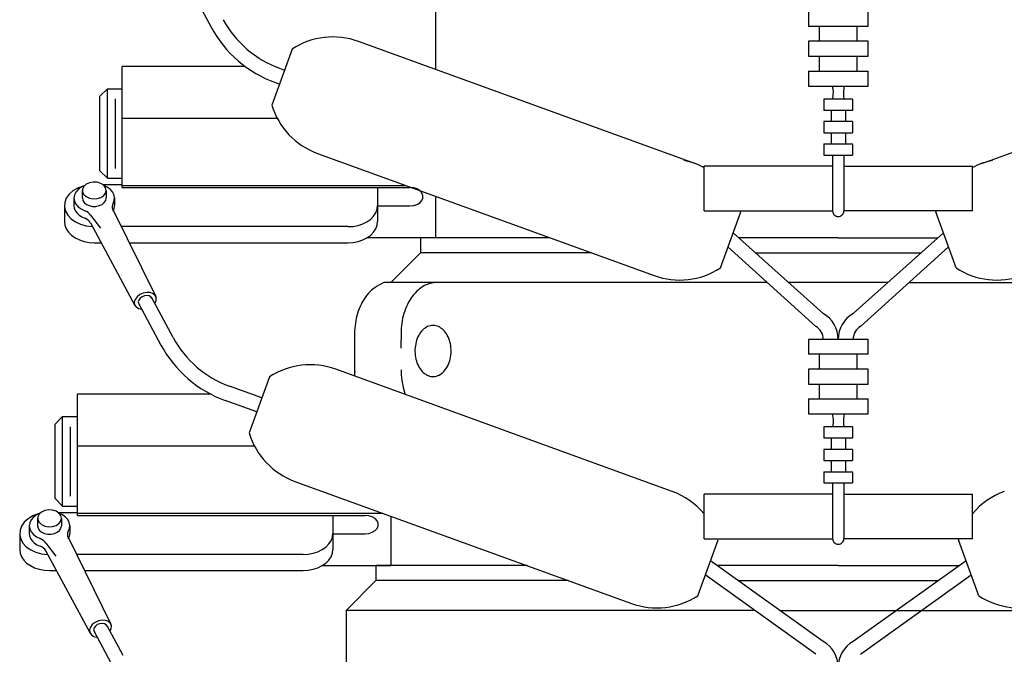
# Model space of a CAD drawing. Extents: x -44 to 54, y -19 to 132.
# Drawn here: x -23 to -14, y 103 to 109 of the extents above; entities that cross this region are included whole.
import ezdxf

# ---------------------------------------------------------------- set-up
doc = ezdxf.new("R2010")
doc.units = 0
doc.header["$MEASUREMENT"] = 0
doc.linetypes.add('SOLID', pattern=[0])
doc.layers.get('0').update_dxf_attribs({"linetype": 'SOLID'})

msp = doc.modelspace()

# ---------------------------------------------------------------- linework, layer by layer
for p, q in [((-19.1253, 109.0813), (-19.1253, 108.1184)), ((-21.2374, 108.903), (-21.0061, 108.4733)), ((-16.0004, 108.6039), (-16.0004, 108.4789)), ((-15.5004, 108.4789), (-15.5004, 108.6039)), ((-15.5004, 108.4789), (-16.0004, 108.4789)), ((-15.9104, 108.4789), (-15.9104, 108.3539)), ((-15.5904, 108.3539), (-15.5904, 108.4789)), ((-17.0223, 107.3543), (-19.7717, 108.3533)), ((-16.0004, 108.3539), (-16.0004, 108.2289)), ((-15.5004, 108.3539), (-16.0004, 108.3539)), ((-15.5004, 108.2289), (-15.5004, 108.3539)), ((-14.4783, 107.3543), (-11.7288, 108.3533)), ((-20.327, 108.2891), (-20.4978, 107.8191)), ((-16.0004, 108.2289), (-15.5004, 108.2289)), ((-15.9104, 108.2289), (-15.9104, 108.1039)), ((-15.5904, 108.1039), (-15.5904, 108.2289)), ((-21.7504, 107.1279), (-21.7504, 108.1436)), ((-20.7206, 108.1436), (-21.7504, 108.1436)), ((-20.4324, 108.1279), (-20.3911, 108.1128)), ((-16.0004, 108.1039), (-16.0004, 107.9789)), ((-16.0004, 108.1039), (-15.5004, 108.1039)), ((-15.5004, 107.9789), (-15.5004, 108.1039)), ((-21.8754, 107.9564), (-21.9379, 107.8939)), ((-21.8754, 107.2058), (-21.8754, 107.9564)), ((-21.8754, 107.9564), (-21.7504, 107.9564)), ((-20.4671, 108.0075), (-20.4338, 107.9954)), ((-16.0004, 107.9789), (-15.5004, 107.9789)), ((-15.8002, 107.9789), (-15.7938, 107.9355)), ((-15.7938, 107.9355), (-15.7943, 107.9021)), ((-15.7006, 107.9789), (-15.707, 107.9355)), ((-15.707, 107.9355), (-15.7065, 107.9021)), ((-21.9379, 107.2683), (-21.9379, 107.8939)), ((-21.811, 107.8711), (-21.811, 107.2883)), ((-15.8704, 107.8688), (-15.8704, 107.7751)), ((-15.6304, 107.8688), (-15.8704, 107.8688)), ((-15.7943, 107.9021), (-15.7973, 107.8688)), ((-15.7065, 107.9021), (-15.7035, 107.8688)), ((-15.6304, 107.8688), (-15.6304, 107.7751)), ((-15.6304, 107.7751), (-15.8704, 107.7751)), ((-15.8104, 107.7751), (-15.8104, 107.6814)), ((-15.6904, 107.7751), (-15.6904, 107.6814)), ((-21.7504, 107.7106), (-20.4533, 107.7106)), ((-15.8704, 107.6814), (-15.8704, 107.5876)), ((-15.6304, 107.6814), (-15.8704, 107.6814)), ((-15.6304, 107.6814), (-15.6304, 107.5876)), ((-15.8704, 107.5876), (-15.6304, 107.5876)), ((-15.8104, 107.5876), (-15.8104, 107.4939)), ((-15.6904, 107.5876), (-15.6904, 107.4939)), ((-15.8704, 107.4939), (-15.8704, 107.4001)), ((-15.8704, 107.4939), (-15.6304, 107.4939)), ((-15.6304, 107.4939), (-15.6304, 107.4001)), ((-20.1132, 107.4134), (-17.2936, 106.3889)), ((-15.8704, 107.4001), (-15.6304, 107.4001)), ((-15.7973, 107.4001), (-15.7973, 106.9314)), ((-15.7035, 107.4001), (-15.7035, 106.9314)), ((-16.9521, 107.3288), (-17.0223, 107.3543)), ((-16.8754, 107.295), (-16.8754, 107.3064)), ((-15.7973, 107.3064), (-16.8753, 107.3064)), ((-16.8753, 106.9314), (-16.8753, 107.3064)), ((-15.7035, 107.3064), (-14.6253, 107.3064)), ((-14.6254, 107.2949), (-14.6254, 107.3064)), ((-14.6253, 106.9314), (-14.6253, 107.3064)), ((-14.5485, 107.3288), (-14.4783, 107.3543)), ((-21.9379, 107.2683), (-21.8754, 107.2058)), ((-21.8754, 107.2058), (-21.7504, 107.2058)), ((-22.125, 107.1229), (-22.1646, 107.0994)), ((-22.1209, 107.1124), (-22.1398, 107.0901)), ((-22.0793, 107.1401), (-22.125, 107.1229)), ((-22.0957, 107.1313), (-22.1209, 107.1124)), ((-22.0653, 107.1459), (-22.0957, 107.1313)), ((-22.0733, 107.1372), (-22.084, 107.1152)), ((-22.084, 107.1152), (-22.084, 107.0919)), ((-22.0531, 107.1555), (-22.0733, 107.1372)), ((-22.0255, 107.1683), (-22.0531, 107.1555)), ((-21.9936, 107.174), (-22.0255, 107.1683)), ((-21.9608, 107.1721), (-21.9936, 107.174)), ((-21.9307, 107.1627), (-21.9608, 107.1721)), ((-21.9064, 107.1469), (-21.9307, 107.1627)), ((-21.9139, 107.153), (-21.7504, 107.153)), ((-21.8908, 107.1265), (-21.9064, 107.1469)), ((-21.8759, 107.1318), (-21.9054, 107.1459)), ((-21.8853, 107.1035), (-21.8908, 107.1265)), ((-21.8512, 107.1137), (-21.8759, 107.1318)), ((-21.8324, 107.0923), (-21.8512, 107.1137)), ((-21.7504, 107.1455), (-19.3757, 107.1455)), ((-21.7504, 107.1279), (-19.3394, 107.1279)), ((-19.6103, 107.1279), (-19.6103, 106.8419)), ((-19.3086, 107.1247), (-19.3394, 107.1279)), ((-19.2804, 107.1156), (-19.3086, 107.1247)), ((-19.257, 107.1013), (-19.2804, 107.1156)), ((-22.2196, 107.038), (-22.2326, 107.0026)), ((-22.1967, 107.0707), (-22.2196, 107.038)), ((-22.1646, 107.0994), (-22.1967, 107.0707)), ((-22.1554, 107.0399), (-22.1554, 106.9762)), ((-22.1515, 107.0654), (-22.1553, 107.0396)), ((-22.1553, 107.0396), (-22.1513, 107.0138)), ((-22.1398, 107.0901), (-22.1515, 107.0654)), ((-22.0854, 107.1035), (-22.0854, 107.0399)), ((-22.0853, 107.0399), (-22.0813, 107.02)), ((-22.084, 107.0919), (-22.0733, 107.0699)), ((-22.0733, 107.0699), (-22.0531, 107.0515)), ((-22.0531, 107.0515), (-22.0255, 107.0388)), ((-22.0255, 107.0388), (-21.9936, 107.033)), ((-21.9936, 107.033), (-21.9608, 107.035)), ((-21.9608, 107.035), (-21.9307, 107.0443)), ((-21.9307, 107.0443), (-21.9064, 107.0601)), ((-21.9064, 107.0601), (-21.8908, 107.0806)), ((-21.8908, 107.0806), (-21.8853, 107.1035)), ((-21.8894, 107.02), (-21.8853, 107.0399)), ((-21.8854, 107.1035), (-21.8854, 107.0399)), ((-21.8203, 107.0687), (-21.8324, 107.0923)), ((-21.8154, 107.0437), (-21.8203, 107.0687)), ((-21.818, 107.0186), (-21.8154, 107.0437)), ((-21.8154, 107.0399), (-21.8154, 106.9762)), ((-19.2402, 107.0828), (-19.257, 107.1013)), ((-19.2315, 107.0618), (-19.2402, 107.0828)), ((-19.2402, 107.0188), (-19.2315, 107.0398)), ((-19.2315, 107.0398), (-19.2315, 107.0618)), ((-19.1253, 107.0545), (-19.1253, 106.7062)), ((-22.2353, 106.9762), (-22.2353, 106.8419)), ((-22.2326, 107.0026), (-22.2349, 106.966)), ((-22.2349, 106.966), (-22.2266, 106.9299)), ((-22.1553, 106.977), (-22.1527, 106.9552)), ((-22.1527, 106.9552), (-22.1446, 106.9342)), ((-22.1513, 107.0138), (-22.1395, 106.9891)), ((-22.1395, 106.9891), (-22.1204, 106.9669)), ((-22.1204, 106.9669), (-22.0951, 106.9481)), ((-22.0951, 106.9481), (-22.0646, 106.9335)), ((-22.0813, 107.02), (-22.0695, 107.0017)), ((-22.0695, 107.0017), (-22.0508, 106.9864)), ((-22.0508, 106.9864), (-22.0269, 106.9756)), ((-22.0269, 106.9756), (-21.9996, 106.9699)), ((-21.9996, 106.9699), (-21.9711, 106.9699)), ((-21.9711, 106.9699), (-21.9438, 106.9756)), ((-21.9438, 106.9756), (-21.9199, 106.9864)), ((-21.9199, 106.9864), (-21.9012, 107.0017)), ((-21.9012, 107.0017), (-21.8894, 107.02)), ((-21.8333, 106.982), (-21.8354, 106.9691)), ((-21.8354, 106.9691), (-21.834, 106.9561)), ((-21.834, 106.9561), (-21.8294, 106.9435)), ((-21.828, 106.9945), (-21.8333, 106.982)), ((-21.8298, 106.9445), (-21.4706, 106.2147)), ((-21.828, 106.9945), (-21.818, 107.0186)), ((-21.8224, 106.942), (-21.8184, 106.9535)), ((-21.8184, 106.9535), (-21.8161, 106.9652)), ((-21.8161, 106.9652), (-21.8154, 106.977)), ((-19.6254, 106.9158), (-19.6141, 106.9455)), ((-19.6141, 106.9455), (-19.6103, 106.9762)), ((-19.6104, 106.9737), (-19.3394, 106.9737)), ((-19.3394, 106.9737), (-19.3086, 106.9768)), ((-19.3086, 106.9768), (-19.2804, 106.9859)), ((-19.2804, 106.9859), (-19.257, 107.0003)), ((-19.257, 107.0003), (-19.2402, 107.0188)), ((-22.2266, 106.9299), (-22.208, 106.8958)), ((-22.208, 106.8958), (-22.1798, 106.8652)), ((-22.1798, 106.8652), (-22.1433, 106.8392)), ((-22.1446, 106.9342), (-22.1312, 106.9145)), ((-22.1312, 106.9145), (-22.113, 106.8968)), ((-22.113, 106.8968), (-22.0905, 106.8818)), ((-22.0905, 106.8818), (-22.0646, 106.8699)), ((-22.0492, 106.9264), (-22.0646, 106.9335)), ((-22.0492, 106.8628), (-22.0646, 106.8699)), ((-22.0359, 106.9175), (-22.0492, 106.9264)), ((-22.0359, 106.8538), (-22.0492, 106.8628)), ((-22.0251, 106.9069), (-22.0359, 106.9175)), ((-22.0173, 106.8952), (-22.0251, 106.9069)), ((-22.0173, 106.8952), (-21.9322, 106.7863)), ((-21.828, 106.9308), (-21.8224, 106.942)), ((-19.6997, 106.8408), (-19.6688, 106.8626)), ((-19.6688, 106.8626), (-19.6438, 106.8879)), ((-19.6438, 106.8879), (-19.6254, 106.9158)), ((-16.8753, 106.9314), (-15.7973, 106.9314)), ((-16.5925, 106.8543), (-16.5675, 106.9231)), ((-14.6253, 106.9314), (-15.7035, 106.9314)), ((-14.9081, 106.8543), (-14.9331, 106.9231)), ((-22.2353, 106.8419), (-22.2316, 106.8112)), ((-22.2316, 106.8112), (-22.2203, 106.7814)), ((-22.2203, 106.7814), (-22.2019, 106.7535)), ((-22.1433, 106.8392), (-22.1001, 106.8192)), ((-22.1001, 106.8192), (-22.052, 106.8059)), ((-22.052, 106.8059), (-22.001, 106.7998)), ((-22.0251, 106.8433), (-22.0359, 106.8538)), ((-22.0173, 106.8315), (-22.0251, 106.8433)), ((-22.0178, 106.8325), (-21.6443, 106.1387)), ((-19.8603, 106.7995), (-21.7584, 106.7995)), ((-21.7552, 106.7995), (-21.7504, 106.7995)), ((-19.8604, 106.7995), (-19.8169, 106.8022)), ((-19.8169, 106.8022), (-19.7748, 106.8101)), ((-19.7748, 106.8101), (-19.7354, 106.8231)), ((-19.7354, 106.8231), (-19.6997, 106.8408)), ((-19.6438, 106.7535), (-19.6254, 106.7814)), ((-19.6254, 106.7814), (-19.6141, 106.8112)), ((-19.6141, 106.8112), (-19.6103, 106.8419)), ((-16.7383, 106.4532), (-16.5925, 106.8543)), ((-14.7623, 106.4532), (-14.9081, 106.8543)), ((-22.2019, 106.7535), (-22.1769, 106.7283)), ((-22.1769, 106.7283), (-22.146, 106.7065)), ((-22.146, 106.7065), (-22.1103, 106.6888)), ((-19.7354, 106.6888), (-19.6997, 106.7065)), ((-19.1254, 106.7061), (-19.7003, 106.7061)), ((-19.6997, 106.7065), (-19.6688, 106.7283)), ((-19.6688, 106.7283), (-19.6438, 106.7535)), ((-18.1669, 106.7062), (-19.2503, 106.7062)), ((-19.2503, 106.7062), (-19.2503, 106.5812)), ((-18.1669, 106.7062), (-19.1253, 106.7062)), ((-16.6315, 106.7469), (-15.876, 106.0712)), ((-15.9279, 106.7062), (-16.5861, 106.7062)), ((-16.3449, 106.7062), (-16.5861, 106.7062)), ((-15.7503, 106.7062), (-16.1667, 106.7062)), ((-15.7503, 106.7062), (-15.3338, 106.7062)), ((-14.869, 106.7469), (-15.6246, 106.0712)), ((-15.5727, 106.7062), (-14.9145, 106.7062)), ((-15.1556, 106.7062), (-14.9145, 106.7062)), ((-22.1103, 106.6888), (-22.0709, 106.6758)), ((-22.0709, 106.6758), (-22.0288, 106.6678)), ((-22.0288, 106.6678), (-21.9853, 106.6651)), ((-21.9853, 106.6651), (-21.9316, 106.6651)), ((-21.686, 106.6651), (-19.8603, 106.6651)), ((-19.8603, 106.6651), (-19.8169, 106.6678)), ((-19.8169, 106.6678), (-19.7748, 106.6758)), ((-19.7748, 106.6758), (-19.7354, 106.6888)), ((-16.6742, 106.6294), (-15.9378, 105.9626)), ((-15.5628, 105.9626), (-14.8263, 106.6294)), ((-19.5004, 106.3312), (-19.2503, 106.5812)), ((-17.8228, 106.5812), (-19.2503, 106.5812)), ((-16.4463, 106.5812), (-15.0542, 106.5812)), ((-19.6338, 106.2874), (-19.6474, 106.2774)), ((-19.6198, 106.2965), (-19.6338, 106.2874)), ((-19.5584, 106.3312), (-19.6198, 106.2965)), ((-16.3449, 106.3312), (-19.5584, 106.3312)), ((-19.2451, 106.2874), (-19.2587, 106.2774)), ((-19.2311, 106.2965), (-19.2451, 106.2874)), ((-19.2169, 106.3046), (-19.2311, 106.2965)), ((-19.2024, 106.3116), (-19.2169, 106.3046)), ((-19.1876, 106.3175), (-19.2024, 106.3116)), ((-19.1726, 106.3225), (-19.1876, 106.3175)), ((-19.1575, 106.3263), (-19.1726, 106.3225)), ((-19.1423, 106.329), (-19.1575, 106.3263)), ((-19.127, 106.3307), (-19.1423, 106.329)), ((-19.1116, 106.3312), (-19.127, 106.3307)), ((-15.3338, 106.3312), (-16.1667, 106.3312)), ((-15.1556, 106.3312), (-11.9422, 106.3312)), ((-21.6269, 106.2116), (-21.6429, 106.1897)), ((-21.6035, 106.2298), (-21.6269, 106.2116)), ((-21.5753, 106.2425), (-21.6035, 106.2298)), ((-21.5849, 106.2116), (-21.6013, 106.1991)), ((-21.565, 106.2196), (-21.5849, 106.2116)), ((-21.5453, 106.2482), (-21.5753, 106.2425)), ((-21.5441, 106.2223), (-21.565, 106.2196)), ((-21.5165, 106.2464), (-21.5453, 106.2482)), ((-21.5251, 106.2192), (-21.5441, 106.2223)), ((-21.5102, 106.2107), (-21.5251, 106.2192)), ((-21.4922, 106.2373), (-21.5165, 106.2464)), ((-21.5015, 106.198), (-21.5102, 106.2107)), ((-21.324, 105.869), (-21.5033, 106.202)), ((-21.4749, 106.2218), (-21.4922, 106.2373)), ((-21.4664, 106.2016), (-21.4749, 106.2218)), ((-21.4676, 106.1788), (-21.4664, 106.2016)), ((-19.7091, 106.2133), (-19.72, 106.1979)), ((-19.6977, 106.2278), (-19.7091, 106.2133)), ((-19.6858, 106.2416), (-19.6977, 106.2278)), ((-19.6735, 106.2544), (-19.6858, 106.2416)), ((-19.6606, 106.2664), (-19.6735, 106.2544)), ((-19.6474, 106.2774), (-19.6606, 106.2664)), ((-19.3204, 106.2133), (-19.3313, 106.1979)), ((-19.309, 106.2278), (-19.3204, 106.2133)), ((-19.2971, 106.2416), (-19.309, 106.2278)), ((-19.2848, 106.2544), (-19.2971, 106.2416)), ((-19.2719, 106.2664), (-19.2848, 106.2544)), ((-19.2587, 106.2774), (-19.2719, 106.2664)), ((-21.6429, 106.1897), (-21.6498, 106.1666)), ((-21.6498, 106.1666), (-21.647, 106.1446)), ((-21.647, 106.1446), (-21.6346, 106.1261)), ((-21.6346, 106.1261), (-21.6141, 106.113)), ((-21.6122, 106.1839), (-21.6161, 106.1678)), ((-21.6161, 106.1678), (-21.6124, 106.153)), ((-21.6124, 106.153), (-21.4261, 105.8069)), ((-21.6013, 106.1991), (-21.6122, 106.1839)), ((-21.4784, 106.1559), (-21.4676, 106.1788)), ((-19.7575, 106.1293), (-19.7653, 106.1106)), ((-19.7491, 106.1475), (-19.7575, 106.1293)), ((-19.74, 106.165), (-19.7491, 106.1475)), ((-19.7303, 106.1818), (-19.74, 106.165)), ((-19.72, 106.1979), (-19.7303, 106.1818)), ((-19.3688, 106.1293), (-19.3766, 106.1106)), ((-19.3604, 106.1475), (-19.3688, 106.1293)), ((-19.3513, 106.165), (-19.3604, 106.1475)), ((-19.3416, 106.1818), (-19.3513, 106.165)), ((-19.3313, 106.1979), (-19.3416, 106.1818)), ((-21.6141, 106.113), (-21.5876, 106.1069)), ((-19.7845, 106.0515), (-19.7895, 106.0309)), ((-19.7788, 106.0717), (-19.7845, 106.0515)), ((-19.7724, 106.0914), (-19.7788, 106.0717)), ((-19.7653, 106.1106), (-19.7724, 106.0914)), ((-19.3958, 106.0515), (-19.4008, 106.0309)), ((-19.3901, 106.0717), (-19.3958, 106.0515)), ((-19.3837, 106.0914), (-19.3901, 106.0717)), ((-19.3766, 106.1106), (-19.3837, 106.0914)), ((-19.7999, 105.9675), (-19.8018, 105.946)), ((-19.7972, 105.9889), (-19.7999, 105.9675)), ((-19.7937, 106.0101), (-19.7972, 105.9889)), ((-19.7895, 106.0309), (-19.7937, 106.0101)), ((-19.4112, 105.9675), (-19.4131, 105.946)), ((-19.4085, 105.9889), (-19.4112, 105.9675)), ((-19.405, 106.0101), (-19.4085, 105.9889)), ((-19.4008, 106.0309), (-19.405, 106.0101)), ((-19.2022, 105.9561), (-19.2127, 105.9495)), ((-19.1914, 105.9615), (-19.2022, 105.9561)), ((-19.1803, 105.9658), (-19.1914, 105.9615)), ((-19.1691, 105.9688), (-19.1803, 105.9658)), ((-19.1577, 105.9706), (-19.1691, 105.9688)), ((-19.1462, 105.9713), (-19.1577, 105.9706)), ((-19.1347, 105.9706), (-19.1462, 105.9713)), ((-19.1233, 105.9688), (-19.1347, 105.9706)), ((-19.1121, 105.9658), (-19.1233, 105.9688)), ((-19.101, 105.9615), (-19.1121, 105.9658)), ((-19.0902, 105.9561), (-19.101, 105.9615)), ((-19.0797, 105.9495), (-19.0902, 105.9561)), ((-19.803, 105.9243), (-19.8031, 105.9206)), ((-19.8031, 105.9206), (-19.8031, 105.5456)), ((-19.8018, 105.946), (-19.803, 105.9243)), ((-19.4143, 105.9243), (-19.4169, 105.7803)), ((-19.4143, 105.9244), (-19.4144, 105.9206)), ((-19.4131, 105.946), (-19.4143, 105.9243)), ((-19.2724, 105.8756), (-19.2784, 105.8618)), ((-19.2657, 105.8888), (-19.2724, 105.8756)), ((-19.2583, 105.9012), (-19.2657, 105.8888)), ((-19.2503, 105.9127), (-19.2583, 105.9012)), ((-19.2416, 105.9234), (-19.2503, 105.9127)), ((-19.2325, 105.9331), (-19.2416, 105.9234)), ((-19.2228, 105.9419), (-19.2325, 105.9331)), ((-19.2127, 105.9495), (-19.2228, 105.9419)), ((-19.0696, 105.9419), (-19.0797, 105.9495)), ((-19.0599, 105.9331), (-19.0696, 105.9419)), ((-19.0508, 105.9234), (-19.0599, 105.9331)), ((-19.0421, 105.9127), (-19.0508, 105.9234)), ((-19.0341, 105.9012), (-19.0421, 105.9127)), ((-19.0267, 105.8888), (-19.0341, 105.9012)), ((-19.02, 105.8756), (-19.0267, 105.8888)), ((-19.014, 105.8618), (-19.02, 105.8756)), ((-19.2945, 105.8012), (-19.2964, 105.7853)), ((-19.2917, 105.817), (-19.2945, 105.8012)), ((-19.288, 105.8324), (-19.2917, 105.817)), ((-19.2836, 105.8473), (-19.288, 105.8324)), ((-19.2784, 105.8618), (-19.2836, 105.8473)), ((-19.0088, 105.8473), (-19.014, 105.8618)), ((-19.0044, 105.8324), (-19.0088, 105.8473)), ((-19.0007, 105.817), (-19.0044, 105.8324)), ((-18.9979, 105.8012), (-19.0007, 105.817)), ((-18.996, 105.7853), (-18.9979, 105.8012)), ((-15.5003, 105.8543), (-16.0003, 105.8543)), ((-16.0003, 105.8543), (-16.0003, 105.7293)), ((-15.5003, 105.8543), (-16.0003, 105.8543)), ((-15.5003, 105.7293), (-15.5003, 105.8543)), ((-19.2975, 105.7691), (-19.2977, 105.7529)), ((-19.2977, 105.7529), (-19.2971, 105.7367)), ((-19.2964, 105.7853), (-19.2975, 105.7691)), ((-19.2971, 105.7367), (-19.2955, 105.7206)), ((-19.2955, 105.7206), (-19.2932, 105.7048)), ((-18.9992, 105.7048), (-18.9969, 105.7206)), ((-18.9969, 105.7206), (-18.9953, 105.7367)), ((-18.9949, 105.7691), (-18.996, 105.7853)), ((-18.9953, 105.7367), (-18.9947, 105.7529)), ((-18.9947, 105.7529), (-18.9949, 105.7691)), ((-15.5003, 105.7293), (-16.0003, 105.7293)), ((-15.9103, 105.7293), (-15.9103, 105.6043)), ((-15.5903, 105.6043), (-15.5903, 105.7293)), ((-19.2932, 105.7048), (-19.29, 105.6892)), ((-19.29, 105.6892), (-19.2859, 105.674)), ((-19.2859, 105.674), (-19.2811, 105.6593)), ((-19.2811, 105.6593), (-19.2755, 105.6452)), ((-19.2755, 105.6452), (-19.2691, 105.6317)), ((-19.2691, 105.6317), (-19.2621, 105.6189)), ((-19.0303, 105.6189), (-19.0233, 105.6317)), ((-19.0233, 105.6317), (-19.0169, 105.6452)), ((-19.0169, 105.6452), (-19.0113, 105.6593)), ((-19.0113, 105.6593), (-19.0065, 105.674)), ((-19.0065, 105.674), (-19.0024, 105.6892)), ((-19.0024, 105.6892), (-18.9992, 105.7048)), ((-17.2122, 104.6043), (-19.9617, 105.6033)), ((-19.8031, 105.5992), (-19.8027, 105.5775)), ((-19.4144, 105.5992), (-19.414, 105.5775)), ((-19.414, 105.5775), (-19.4128, 105.5558)), ((-19.4128, 105.5558), (-19.4109, 105.5343)), ((-19.2621, 105.6189), (-19.2544, 105.6069)), ((-19.2544, 105.6069), (-19.246, 105.5957)), ((-19.246, 105.5957), (-19.2371, 105.5855)), ((-19.2371, 105.5855), (-19.2277, 105.5763)), ((-19.2277, 105.5763), (-19.2178, 105.5681)), ((-19.2178, 105.5681), (-19.2075, 105.561)), ((-19.2075, 105.561), (-19.1968, 105.555)), ((-19.1968, 105.555), (-19.1859, 105.5501)), ((-19.1859, 105.5501), (-19.1747, 105.5465)), ((-19.1747, 105.5465), (-19.1634, 105.544)), ((-19.1634, 105.544), (-19.1519, 105.5428)), ((-19.1519, 105.5428), (-19.1405, 105.5428)), ((-19.1405, 105.5428), (-19.129, 105.544)), ((-19.129, 105.544), (-19.1177, 105.5465)), ((-19.1177, 105.5465), (-19.1065, 105.5501)), ((-19.1065, 105.5501), (-19.0956, 105.555)), ((-19.0956, 105.555), (-19.0849, 105.561)), ((-19.0849, 105.561), (-19.0746, 105.5681)), ((-19.0746, 105.5681), (-19.0647, 105.5763)), ((-19.0647, 105.5763), (-19.0553, 105.5855)), ((-19.0553, 105.5855), (-19.0464, 105.5957)), ((-19.0464, 105.5957), (-19.038, 105.6069)), ((-19.038, 105.6069), (-19.0303, 105.6189)), ((-15.5003, 105.6043), (-16.0003, 105.6043)), ((-16.0003, 105.6043), (-16.0003, 105.4793)), ((-15.5003, 105.4793), (-15.5003, 105.6043)), ((-20.5811, 105.3628), (-20.8524, 105.4614)), ((-20.517, 105.5391), (-20.6878, 105.0691)), ((-19.4109, 105.5343), (-19.4082, 105.5129)), ((-19.4082, 105.5129), (-19.4047, 105.4918)), ((-19.4047, 105.4918), (-19.4005, 105.4709)), ((-19.4005, 105.4709), (-19.3955, 105.4503)), ((-16.0003, 105.4793), (-15.5003, 105.4793)), ((-15.9103, 105.4793), (-15.9103, 105.3543)), ((-15.5903, 105.3543), (-15.5903, 105.4793)), ((-21.0068, 105.3936), (-22.1254, 105.3936)), ((-22.1254, 104.3779), (-22.1254, 105.3936)), ((-19.3955, 105.4503), (-19.3789, 105.3915)), ((-20.6238, 105.2454), (-20.8871, 105.3411)), ((-16.0003, 105.3543), (-15.5003, 105.3543)), ((-16.0003, 105.3543), (-16.0003, 105.2293)), ((-15.5003, 105.2293), (-15.5003, 105.3543)), ((-16.0003, 105.2293), (-15.5003, 105.2293)), ((-15.8001, 105.2293), (-15.7936, 105.186)), ((-15.7005, 105.2293), (-15.7069, 105.186)), ((-22.2504, 105.2064), (-22.3129, 105.1439)), ((-22.3129, 104.5183), (-22.3129, 105.1439)), ((-22.2504, 105.2064), (-22.1254, 105.2064)), ((-22.2504, 104.4558), (-22.2504, 105.2064)), ((-15.7941, 105.1526), (-15.7972, 105.1193)), ((-15.7936, 105.186), (-15.7941, 105.1526)), ((-15.7069, 105.186), (-15.7064, 105.1526)), ((-15.7064, 105.1526), (-15.7034, 105.1193)), ((-22.186, 105.1211), (-22.186, 104.5383)), ((-15.8703, 105.1193), (-15.8703, 105.0256)), ((-15.6303, 105.1193), (-15.8703, 105.1193)), ((-15.6303, 105.1193), (-15.6303, 105.0256)), ((-15.6303, 105.0256), (-15.8703, 105.0256)), ((-15.8103, 105.0256), (-15.8103, 104.9318)), ((-15.6903, 105.0256), (-15.6903, 104.9318)), ((-22.1254, 104.9606), (-20.6433, 104.9606)), ((-15.8703, 104.9318), (-15.8703, 104.8381)), ((-15.6303, 104.9318), (-15.8703, 104.9318)), ((-15.6303, 104.9318), (-15.6303, 104.8381)), ((-15.8703, 104.8381), (-15.6303, 104.8381)), ((-15.8103, 104.8381), (-15.8103, 104.7443)), ((-15.6903, 104.8381), (-15.6903, 104.7443)), ((-15.8703, 104.7443), (-15.8703, 104.6506)), ((-15.8703, 104.7443), (-15.6303, 104.7443)), ((-15.6303, 104.7443), (-15.6303, 104.6506)), ((-20.3032, 104.6634), (-17.4836, 103.6389)), ((-15.8703, 104.6506), (-15.6303, 104.6506)), ((-15.7972, 104.6506), (-15.7972, 104.1818)), ((-15.7034, 104.6506), (-15.7034, 104.1818)), ((-17.1421, 104.5788), (-17.2122, 104.6043)), ((-15.7972, 104.5568), (-16.8753, 104.5568)), ((-16.8753, 104.1818), (-16.8753, 104.5568)), ((-15.7034, 104.5568), (-14.6253, 104.5568)), ((-14.6253, 104.1818), (-14.6253, 104.5568)), ((-22.3129, 104.5183), (-22.2504, 104.4558)), ((-22.4543, 104.3901), (-22.5, 104.3729)), ((-22.4403, 104.3959), (-22.4707, 104.3813)), ((-22.4483, 104.3872), (-22.459, 104.3652)), ((-22.4281, 104.4055), (-22.4483, 104.3872)), ((-22.4005, 104.4183), (-22.4281, 104.4055)), ((-22.3686, 104.424), (-22.4005, 104.4183)), ((-22.3358, 104.4221), (-22.3686, 104.424)), ((-22.3057, 104.4127), (-22.3358, 104.4221)), ((-22.2814, 104.3969), (-22.3057, 104.4127)), ((-22.2889, 104.403), (-22.1254, 104.403)), ((-22.2658, 104.3765), (-22.2814, 104.3969)), ((-22.2509, 104.3818), (-22.2804, 104.3959)), ((-22.2504, 104.4558), (-22.1254, 104.4558)), ((-22.1254, 104.3955), (-19.5657, 104.3955)), ((-22.5717, 104.3207), (-22.5946, 104.288)), ((-22.5396, 104.3494), (-22.5717, 104.3207)), ((-22.5, 104.3729), (-22.5396, 104.3494)), ((-22.5265, 104.3154), (-22.5303, 104.2896)), ((-22.5148, 104.3401), (-22.5265, 104.3154)), ((-22.4959, 104.3624), (-22.5148, 104.3401)), ((-22.4707, 104.3813), (-22.4959, 104.3624)), ((-22.4604, 104.3535), (-22.4604, 104.2899)), ((-22.459, 104.3652), (-22.459, 104.3419)), ((-22.459, 104.3419), (-22.4483, 104.3199)), ((-22.4483, 104.3199), (-22.4281, 104.3015)), ((-22.3057, 104.2943), (-22.2814, 104.3101)), ((-22.2814, 104.3101), (-22.2658, 104.3306)), ((-22.2603, 104.3535), (-22.2658, 104.3765)), ((-22.2658, 104.3306), (-22.2603, 104.3535)), ((-22.2604, 104.3535), (-22.2604, 104.2899)), ((-22.2262, 104.3637), (-22.2509, 104.3818)), ((-22.2074, 104.3423), (-22.2262, 104.3637)), ((-22.1953, 104.3187), (-22.2074, 104.3423)), ((-22.1904, 104.2937), (-22.1953, 104.3187)), ((-22.1254, 104.3779), (-19.7144, 104.3779)), ((-19.9853, 104.3779), (-19.9853, 104.0919)), ((-19.6836, 104.3747), (-19.7144, 104.3779)), ((-19.6554, 104.3656), (-19.6836, 104.3747)), ((-19.632, 104.3513), (-19.6554, 104.3656)), ((-19.6152, 104.3328), (-19.632, 104.3513)), ((-19.6065, 104.3118), (-19.6152, 104.3328)), ((-19.6065, 104.2898), (-19.6065, 104.3118)), ((-19.5004, 104.3717), (-19.5004, 103.9561)), ((-22.6103, 104.2262), (-22.6103, 104.0919)), ((-22.6076, 104.2526), (-22.6099, 104.216)), ((-22.5946, 104.288), (-22.6076, 104.2526)), ((-22.5304, 104.2899), (-22.5304, 104.2262)), ((-22.5303, 104.2896), (-22.5263, 104.2638)), ((-22.5303, 104.227), (-22.5277, 104.2052)), ((-22.5263, 104.2638), (-22.5145, 104.2391)), ((-22.5145, 104.2391), (-22.4954, 104.2169)), ((-22.4603, 104.2899), (-22.4563, 104.27)), ((-22.4563, 104.27), (-22.4445, 104.2517)), ((-22.4445, 104.2517), (-22.4258, 104.2364)), ((-22.4281, 104.3015), (-22.4005, 104.2888)), ((-22.4258, 104.2364), (-22.4019, 104.2256)), ((-22.4019, 104.2256), (-22.3746, 104.2199)), ((-22.4005, 104.2888), (-22.3686, 104.283)), ((-22.3686, 104.283), (-22.3358, 104.285)), ((-22.3461, 104.2199), (-22.3188, 104.2256)), ((-22.3358, 104.285), (-22.3057, 104.2943)), ((-22.3188, 104.2256), (-22.2949, 104.2364)), ((-22.2949, 104.2364), (-22.2762, 104.2517)), ((-22.2762, 104.2517), (-22.2644, 104.27)), ((-22.2644, 104.27), (-22.2603, 104.2899)), ((-22.2083, 104.232), (-22.2104, 104.2191)), ((-22.203, 104.2445), (-22.2083, 104.232)), ((-22.203, 104.2445), (-22.193, 104.2686)), ((-22.193, 104.2686), (-22.1904, 104.2937)), ((-22.1911, 104.2152), (-22.1904, 104.227)), ((-22.1904, 104.2899), (-22.1904, 104.2262)), ((-19.9891, 104.1955), (-19.9853, 104.2262)), ((-19.9854, 104.2237), (-19.7144, 104.2237)), ((-19.7144, 104.2237), (-19.6836, 104.2268)), ((-19.6836, 104.2268), (-19.6554, 104.2359)), ((-19.6554, 104.2359), (-19.632, 104.2503)), ((-19.632, 104.2503), (-19.6152, 104.2688)), ((-19.6152, 104.2688), (-19.6065, 104.2898)), ((-22.6099, 104.216), (-22.6016, 104.1799)), ((-22.6016, 104.1799), (-22.583, 104.1458)), ((-22.583, 104.1458), (-22.5548, 104.1152)), ((-22.5277, 104.2052), (-22.5196, 104.1842)), ((-22.5196, 104.1842), (-22.5062, 104.1645)), ((-22.5062, 104.1645), (-22.488, 104.1468)), ((-22.4954, 104.2169), (-22.4701, 104.1981)), ((-22.488, 104.1468), (-22.4655, 104.1318)), ((-22.4701, 104.1981), (-22.4396, 104.1835)), ((-22.4242, 104.1764), (-22.4396, 104.1835)), ((-22.4109, 104.1675), (-22.4242, 104.1764)), ((-22.4001, 104.1569), (-22.4109, 104.1675)), ((-22.3923, 104.1452), (-22.4001, 104.1569)), ((-22.3923, 104.1452), (-22.3072, 104.0363)), ((-22.3746, 104.2199), (-22.3461, 104.2199)), ((-22.2104, 104.2191), (-22.209, 104.2061)), ((-22.209, 104.2061), (-22.2044, 104.1935)), ((-22.2048, 104.1945), (-21.8456, 103.4647)), ((-22.203, 104.1808), (-22.1974, 104.192)), ((-22.1974, 104.192), (-22.1934, 104.2035)), ((-22.1934, 104.2035), (-22.1911, 104.2152)), ((-20.0188, 104.1379), (-20.0004, 104.1658)), ((-20.0004, 104.1658), (-19.9891, 104.1955)), ((-16.8753, 104.1818), (-15.7972, 104.1818)), ((-16.7825, 104.1043), (-16.7575, 104.1731)), ((-14.6253, 104.1818), (-15.7034, 104.1818)), ((-14.7181, 104.1043), (-14.7431, 104.1731)), ((-22.6103, 104.0919), (-22.6066, 104.0612)), ((-22.6066, 104.0612), (-22.5953, 104.0314)), ((-22.5548, 104.1152), (-22.5183, 104.0892)), ((-22.5183, 104.0892), (-22.4751, 104.0692)), ((-22.4751, 104.0692), (-22.427, 104.0559)), ((-22.4655, 104.1318), (-22.4396, 104.1199)), ((-22.4242, 104.1128), (-22.4396, 104.1199)), ((-22.4109, 104.1038), (-22.4242, 104.1128)), ((-22.4001, 104.0933), (-22.4109, 104.1038)), ((-22.3923, 104.0815), (-22.4001, 104.0933)), ((-22.3928, 104.0825), (-22.0193, 103.3887)), ((-20.1919, 104.0522), (-20.1498, 104.0601)), ((-20.1498, 104.0601), (-20.1104, 104.0731)), ((-20.1104, 104.0731), (-20.0747, 104.0908)), ((-20.0747, 104.0908), (-20.0438, 104.1126)), ((-20.0438, 104.1126), (-20.0188, 104.1379)), ((-20.0004, 104.0314), (-19.9891, 104.0612)), ((-19.9891, 104.0612), (-19.9853, 104.0919)), ((-16.9283, 103.7032), (-16.7825, 104.1043)), ((-14.5723, 103.7032), (-14.7181, 104.1043)), ((-22.5953, 104.0314), (-22.5769, 104.0035)), ((-22.5769, 104.0035), (-22.5519, 103.9783)), ((-22.5519, 103.9783), (-22.521, 103.9565)), ((-22.427, 104.0559), (-22.376, 104.0498)), ((-20.2353, 104.0495), (-22.1334, 104.0495)), ((-22.1302, 104.0495), (-22.1254, 104.0495)), ((-20.2354, 104.0495), (-20.1919, 104.0522)), ((-20.0747, 103.9565), (-20.0438, 103.9783)), ((-20.0438, 103.9783), (-20.0188, 104.0035)), ((-20.0188, 104.0035), (-20.0004, 104.0314)), ((-15.876, 103.3212), (-16.8215, 103.9969)), ((-14.679, 103.9969), (-15.6246, 103.3212)), ((-22.521, 103.9565), (-22.4853, 103.9388)), ((-22.4853, 103.9388), (-22.4459, 103.9258)), ((-22.4459, 103.9258), (-22.4038, 103.9178)), ((-22.4038, 103.9178), (-22.3603, 103.9151)), ((-22.3603, 103.9151), (-22.3066, 103.9151)), ((-22.061, 103.9151), (-20.2353, 103.9151)), ((-20.2353, 103.9151), (-20.1919, 103.9178)), ((-20.1919, 103.9178), (-20.1498, 103.9258)), ((-20.1498, 103.9258), (-20.1104, 103.9388)), ((-20.1104, 103.9388), (-20.0747, 103.9565)), ((-19.5004, 103.9561), (-20.0753, 103.9561)), ((-18.3568, 103.9562), (-19.6254, 103.9562)), ((-19.6254, 103.9562), (-19.6254, 103.8312)), ((-18.3568, 103.9562), (-19.5003, 103.9562)), ((-15.9279, 103.9562), (-16.7646, 103.9562)), ((-16.4499, 103.9562), (-16.7646, 103.9562)), ((-15.7503, 103.9562), (-16.2398, 103.9562)), ((-15.7503, 103.9562), (-15.2607, 103.9562)), ((-15.5727, 103.9562), (-14.736, 103.9562)), ((-15.0506, 103.9562), (-14.736, 103.9562)), ((-19.8754, 103.5812), (-19.6254, 103.8312)), ((-18.0128, 103.8312), (-19.6254, 103.8312)), ((-15.9378, 103.2126), (-16.8642, 103.8794)), ((-16.5897, 103.8312), (-14.9109, 103.8312)), ((-15.5628, 103.2126), (-14.6363, 103.8794)), ((-19.8754, 103.5812), (-19.8754, 102.7529)), ((-19.4741, 103.5812), (-19.8754, 103.5812)), ((-18.6671, 103.5812), (-19.4741, 103.5812)), ((-16.4499, 103.5812), (-18.6671, 103.5812)), ((-16.2398, 103.5812), (-12.8334, 103.5812)), ((-21.9785, 103.4798), (-22.0019, 103.4616)), ((-21.9503, 103.4925), (-21.9785, 103.4798)), ((-21.9203, 103.4982), (-21.9503, 103.4925)), ((-21.8915, 103.4964), (-21.9203, 103.4982)), ((-21.8672, 103.4873), (-21.8915, 103.4964)), ((-21.8499, 103.4718), (-21.8672, 103.4873)), ((-22.0179, 103.4397), (-22.0248, 103.4166)), ((-22.0248, 103.4166), (-22.022, 103.3946)), ((-22.0019, 103.4616), (-22.0179, 103.4397)), ((-21.9872, 103.4339), (-21.9911, 103.4178)), ((-21.9911, 103.4178), (-21.9874, 103.403)), ((-21.9874, 103.403), (-21.8461, 103.1405)), ((-21.9763, 103.4491), (-21.9872, 103.4339)), ((-21.9599, 103.4616), (-21.9763, 103.4491)), ((-21.94, 103.4696), (-21.9599, 103.4616)), ((-21.9191, 103.4723), (-21.94, 103.4696)), ((-21.9001, 103.4692), (-21.9191, 103.4723)), ((-21.8852, 103.4607), (-21.9001, 103.4692)), ((-21.8765, 103.448), (-21.8852, 103.4607)), ((-21.744, 103.2026), (-21.8783, 103.452)), ((-21.8534, 103.4059), (-21.8426, 103.4288)), ((-21.8414, 103.4516), (-21.8499, 103.4718)), ((-21.8426, 103.4288), (-21.8414, 103.4516)), ((-22.022, 103.3946), (-22.0096, 103.3761)), ((-22.0096, 103.3761), (-21.9891, 103.363)), ((-21.9891, 103.363), (-21.9626, 103.3569))]:
    msp.add_line(p, q)
for centre, radius, start, end in [((-20.1336, 108.9503), 0.875, 208.29611, 250.03196), ((-20.1256, 108.9474), 1, 208.296, 250.03219), ((-19.9852, 107.7659), 0.625, 70.03222, 123.16231), ((-19.8998, 108.0009), 0.625, 196.9021, 250.03219), ((-17.1655, 106.7414), 0.625, 62.33422, 78.7172), ((-14.3351, 106.7414), 0.625, 101.2828, 117.66579), ((-17.1655, 106.7414), 0.625, 16.90212, 17.69387), ((-15.7504, 106.9314), 0.0469, 180.00002, 270.00808), ((-15.7504, 106.9314), 0.0469, 269.99192, 359.99998), ((-14.3351, 106.7414), 0.625, 162.30613, 163.09788), ((-17.0801, 106.9764), 0.625, 250.03219, 303.16234), ((-14.4204, 106.9764), 0.625, 236.83766, 289.96781), ((-16.0003, 105.8543), 0.25, 0, 60.19065), ((-15.5003, 105.8543), 0.25, 119.80936, 180), ((-16.0003, 105.8543), 0.125, 0, 59.99996), ((-15.5003, 105.8543), 0.125, 120.00003, 180), ((-20.5456, 106.2809), 1, 208.29588, 250.03219), ((-20.5535, 106.2838), 0.875, 208.29606, 250.03208), ((-20.1752, 105.0159), 0.625, 70.03222, 123.16231), ((-20.0898, 105.2508), 0.625, 196.9021, 250.03219), ((-17.3555, 103.9914), 0.625, 39.79696, 70.03222), ((-14.1451, 103.9914), 0.625, 109.96778, 140.20305), ((-15.7503, 104.1832), 0.0469, 180.00002, 270.00808), ((-15.7503, 104.1832), 0.0469, 269.99192, 359.99998), ((-14.1451, 103.9914), 0.625, 162.26163, 163.09788), ((-17.2701, 104.2264), 0.625, 250.03219, 303.16234), ((-14.2304, 104.2264), 0.625, 236.83766, 289.96781), ((-16.0003, 103.1043), 0.25, 0, 60.19065), ((-15.5003, 103.1043), 0.25, 119.80936, 180)]:
    msp.add_arc(centre, radius, start, end)

doc.saveas('drawing.dxf')
